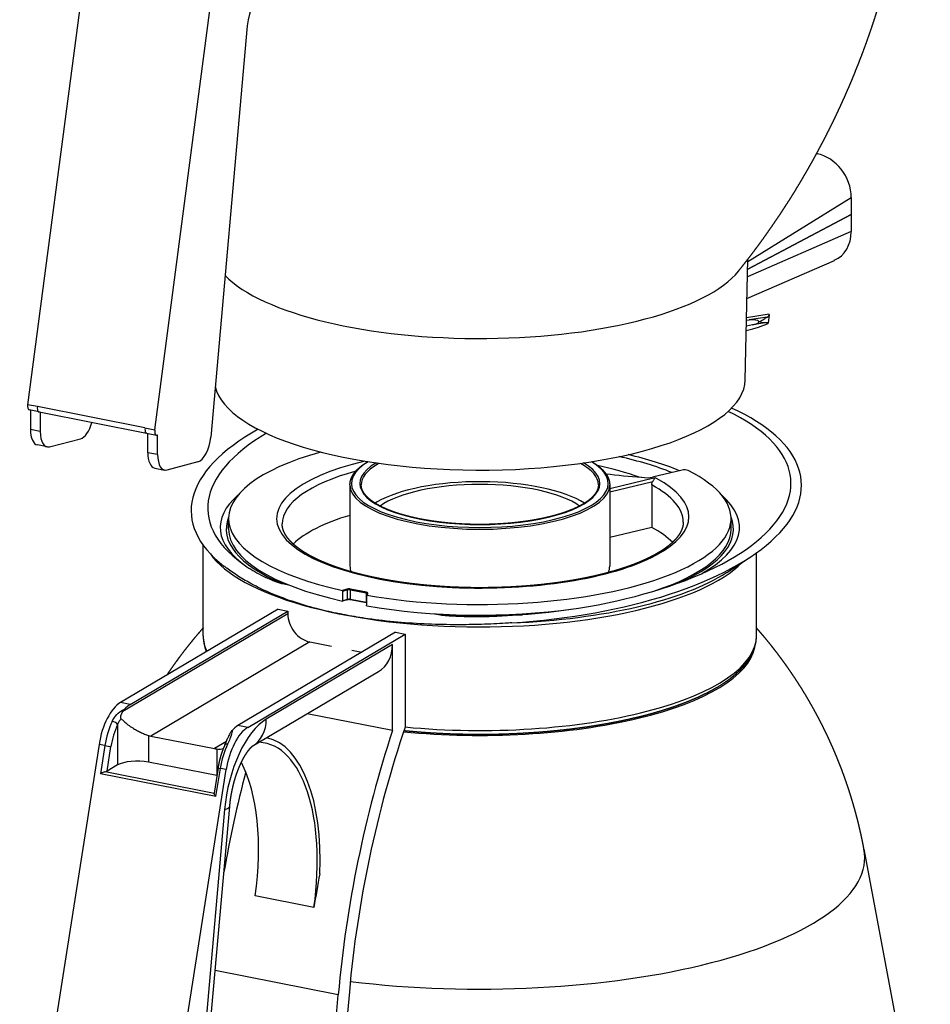
# Model space of a CAD drawing. Extents: x -359 to 1161, y -813 to 1403.
# Drawn here: x 522 to 684, y 658 to 832 of the extents above; entities that cross this region are included whole.
import ezdxf

# ---------------------------------------------------------------- set-up
doc = ezdxf.new("R2010")
doc.units = 0
doc.layers.add('AM_VIS', color=7, linetype='CONTINUOUS')

msp = doc.modelspace()

# ---------------------------------------------------------------- linework, layer by layer
at = {"layer": 'AM_VIS'}
for p, q in [((534.02, 842.9), (523.66, 764.1)), ((546.18, 759.66), (556.54, 838.46)), ((562.57, 831.18), (556.1, 758.37)), ((663.47, 808.54), (663.35, 808.47)), ((663.4, 808.56), (663.47, 808.54)), ((651.22, 789.48), (669.53, 800.78)), ((669.53, 800.78), (669.53, 797.76)), ((651.19, 788.1), (669.53, 797.76)), ((669.53, 797.76), (651.19, 788.1)), ((669.53, 797.76), (669.53, 797.76)), ((669.53, 797.76), (669.53, 794.74)), ((669.53, 794.74), (651.15, 786.72)), ((650.75, 768.46), (651.22, 789.86)), ((651.07, 782.92), (666.54, 789.66)), ((655, 780.12), (650.99, 779.48)), ((654.62, 779.62), (651.46, 779.12)), ((655, 780.03), (654.83, 778.55)), ((652.05, 778.23), (650.96, 778.03)), ((650.98, 779.09), (651.46, 779.12)), ((654.3, 778.59), (652.05, 778.23)), ((525.39, 763.76), (523.66, 764.1)), ((525.39, 763.76), (525.39, 763.76)), ((544.44, 760), (525.39, 763.76)), ((525.68, 762.82), (523.95, 763.16)), ((524.16, 763.12), (524.16, 759.7)), ((525.68, 762.82), (544.72, 759.06)), ((525.89, 762.78), (525.89, 759.36)), ((525.89, 759.36), (524.16, 759.7)), ((544.44, 760), (544.44, 760)), ((544.44, 760), (546.18, 759.66)), ((544.73, 759.06), (546.46, 758.72)), ((544.94, 755.59), (544.94, 759.02)), ((546.68, 755.25), (546.68, 758.77)), ((564.31, 759.64), (564.31, 759.84)), ((527.12, 756.62), (525.38, 756.96)), ((527.54, 756.63), (533, 758.06)), ((546.68, 755.25), (544.94, 755.59)), ((553.78, 753.95), (548.33, 752.53)), ((546.17, 752.85), (547.9, 752.51)), ((639.57, 752.52), (634.35, 751.27)), ((580.75, 749.91), (580.75, 735.48)), ((634.8, 751.13), (626.75, 749.2)), ((626.75, 748.66), (634.37, 750.48)), ((626.75, 749.91), (626.75, 735.48)), ((634.2, 749.88), (634.2, 742.36)), ((559.25, 742.06), (559.25, 743.94)), ((648.25, 742.06), (648.25, 743.94)), ((634.2, 742.36), (626.75, 740.58)), ((554.75, 723.16), (554.75, 739.23)), ((652.75, 723.16), (652.75, 737.86)), ((647.47, 734.38), (651.46, 736.98)), ((568.8, 732.41), (569.85, 732.2)), ((580.18, 731.42), (579.41, 731.2)), ((579.5, 731.08), (580.25, 731.3)), ((579.5, 729.39), (579.5, 731.08)), ((580.25, 731.3), (580.25, 729.6)), ((580.82, 731.31), (583.6, 730.76)), ((580.82, 729.62), (580.82, 731.31)), ((583.65, 730.89), (580.87, 731.44)), ((583.6, 730.76), (583.6, 729.07)), ((583.85, 730.63), (583.68, 730.3)), ((583.76, 730.34), (583.94, 730.68)), ((580.21, 729.53), (579.45, 729.32)), ((580.25, 729.6), (579.5, 729.39)), ((583.6, 729.07), (580.82, 729.62)), ((583.63, 729), (580.85, 729.55)), ((583.67, 730.26), (583.67, 728.57)), ((568.01, 727.9), (540.11, 711.37)), ((541.84, 711.03), (569.74, 727.56)), ((568.01, 727.9), (569.74, 727.56)), ((569.74, 727.56), (569.74, 727.09)), ((578.36, 727.16), (580.14, 726.81)), ((569.74, 727.09), (540.52, 709.78)), ((595.74, 727.09), (596.78, 726.88)), ((588.8, 723.8), (560.9, 707.27)), ((588.8, 723.8), (590.53, 723.46)), ((573.64, 722.09), (545.48, 705.41)), ((562.63, 706.93), (590.53, 723.46)), ((573.64, 722.09), (577.46, 721.34)), ((590.53, 723.46), (590.53, 707.01)), ((588.28, 721.65), (565.93, 708.41)), ((581.08, 720.62), (582.85, 720.27)), ((588.28, 706.38), (588.28, 721.65)), ((563.45, 703.6), (585.78, 716.83)), ((541.84, 711.03), (540.11, 711.37)), ((588.28, 706.38), (573.18, 709.36)), ((539.59, 707.45), (539.59, 700.3)), ((562.63, 706.93), (560.9, 707.27)), ((545.05, 705.52), (545.05, 700.8)), ((545.48, 705.41), (556.74, 703.19)), ((558.86, 704.44), (556.74, 703.19)), ((536.31, 703.93), (522.25, 614.29)), ((537.35, 703.72), (536.31, 703.93)), ((537.35, 703.72), (536.56, 698.73)), ((537.73, 699.2), (538.42, 703.58)), ((557.17, 703.13), (557.17, 698.52)), ((539.59, 700.3), (537.73, 699.2)), ((544.77, 609.84), (558.82, 699.48)), ((557.16, 698.41), (545.05, 700.8)), ((557.38, 699.8), (556.67, 695.3)), ((557, 694.69), (557.79, 699.69)), ((558.82, 699.48), (557.79, 699.69)), ((557, 694.69), (536.56, 698.73)), ((556.67, 695.27), (537.37, 699.08)), ((558.55, 692.39), (552.26, 621.63)), ((553.17, 622.21), (559.46, 692.97)), ((671.79, 685.4), (683.54, 622.31)), ((574.37, 675.06), (563.98, 677.11)), ((578.67, 659.62), (556.87, 663.92)), ((574.53, 613.13), (578.67, 659.62)), ((580.64, 660.13), (576.42, 612.67))]:
    msp.add_line(p, q, dxfattribs=at)
for centre, major_axis, ratio, start_param, end_param in [((565.52, 831.95), (1.16, 5.89), 0.469846, 0.397863, 1.794127), ((663.46, 801.96), (-3.56, 6.03), 0.81592, 4.086623, 5.65468), ((663.46, 795.96), (3.59, -6.03), 0.811678, 6.181257, 7.221334), ((603.75, 792.07), (47.52, 0), 0.34202, 3.461751, 6.014942), ((641.63, 781.56), (-13.37, 1.53), 0.15019, 2.919827, 3.184731), ((640.91, 775.23), (13.92, 3.32), 0.040279, 5.507645, 6.549526), ((651.4, 778.63), (-1.81, -0.16), 0.266206, 1.911139, 4.657941), ((603.75, 768.58), (47, 0), 0.34202, 3.220155, 6.27555), ((524.14, 764.14), (0.194, 0.982), 0.469846, 1.70686, 3.141593), ((525.87, 763.8), (0.194, 0.981), 0.469846, 1.70686, 2.230534), ((525.87, 763.8), (0.194, 0.981), 0.469846, 2.230534, 3.141593), ((525.87, 763.8), (0.194, 0.982), 0.469846, 2.230384, 3.167531), ((607.21, 747.98), (51.64, 2.66), 0.411587, 4.682939, 6.930494), ((606.67, 747.58), (-54.04, -2.71), 0.411007, 1.600807, 3.811649), ((533.34, 761.96), (0.77, 3.92), 0.469846, 3.364923, 4.550896), ((526.16, 760.88), (0.77, 3.92), 0.469846, 1.968659, 3.141593), ((527.89, 760.54), (0.77, 3.92), 0.469846, 1.968659, 3.364923), ((544.93, 760.04), (0.194, 0.981), 0.469846, 1.70686, 2.230534), ((544.93, 760.04), (0.194, 0.982), 0.469846, 1.707011, 2.230384), ((544.93, 760.04), (0.194, 0.982), 0.469846, 2.230384, 3.141593), ((546.66, 759.7), (0.194, 0.982), 0.469846, 1.70686, 3.572975), ((606.67, 747.58), (-54.04, -2.71), 0.411007, 5.586967, 6.730428), ((607.21, 747.98), (51.64, 2.66), 0.411587, 2.474853, 3.644444), ((554.13, 757.86), (0.77, 3.92), 0.469846, 3.364923, 4.935719), ((546.94, 756.78), (0.77, 3.92), 0.469846, 1.968659, 3.141593), ((548.68, 756.44), (0.77, 3.92), 0.469846, 1.968659, 3.364923), ((603.75, 743.94), (44.5, 0), 0.34202, 2.256601, 4.133793), ((603.75, 742.35), (45.99, 0), 0.34202, 0.69402, 0.962256), ((603.75, 743.94), (36, 0), 0.34202, 2.171846, 4.575483), ((603.75, 750.14), (22.75, 0), 0.34202, 2.623071, 6.801707), ((603.75, 750.14), (21.25, 0), 0.34202, 2.618432, 6.808839), ((603.75, 749.91), (21, 0), 0.34202, 2.618432, 3.141593), ((603.75, 750.14), (21.25, 0), 0.34202, 2.615939, 2.618432), ((603.75, 749.91), (21, 0), 0.34202, 2.583862, 2.618432), ((603.75, 749.91), (21, 0), 0.34202, 0, 0.557731), ((603.75, 742.06), (39, 0), 0.34202, 0.762807, 1.006641), ((603.75, 742.06), (44.92, 0), 0.34202, 0.711648, 0.989474), ((603.75, 743), (35, 0), 0.34202, 2.249349, 3.141593), ((603.75, 743.94), (44.5, 0), 0.34202, 4.246645, 6.877345), ((642.58, 766.94), (47.03, 0), 0.34202, 4.353458, 4.494447), ((640, 752.31), (0.75, 0), 0.34202, 0.59416, 2.1821), ((603.75, 749.91), (23, 0), 0.34202, 3.141593, 6.283185), ((603.75, 743.28), (21, 0), 0.34202, 0.488425, 2.618432), ((603.75, 743.28), (19.56, 0), 0.34202, 0.443386, 2.698207), ((603.87, 744.25), (36.91, 0), 0.34202, 4.575483, 6.849349), ((633.3, 751.81), (1.9, 0), 0.34202, 4.229101, 5.303452), ((603.87, 743.31), (35.91, 0), 0.34202, 0, 0.564906), ((603.87, 744.25), (36.91, 0), 0.34202, 0.566164, 0.57701), ((603.75, 742.35), (45.99, 0), 0.34202, 2.766395, 3.599205), ((603.75, 742.35), (45.99, 0), 0.34202, 5.734468, 6.658383), ((603.75, 743.28), (21, 0), 0.34202, 2.618432, 2.653168), ((603.75, 742.06), (44.92, 0), 0.34202, 3.004069, 3.820935), ((603.75, 735.48), (35, 0), 0.34202, 2.287818, 2.805854), ((603.75, 742.06), (44.92, 0), 0.34202, 5.621485, 6.420709), ((603.75, 742.06), (44.5, 0), 0.34202, 3.141593, 4.133793), ((603.87, 735.79), (35.91, 0), 0.34202, 0.326621, 0.564906), ((603.75, 742.06), (44.5, 0), 0.34202, 5.477955, 6.283185), ((603.75, 741.5), (49, 0), 0.34202, 3.371616, 5.959045), ((603.75, 735.48), (23, 0), 0.34202, 3.141593, 3.264476), ((603.75, 742.24), (49.38, 0), 0.34202, 4.827306, 5.799468), ((603.75, 735.48), (23, 0), 0.34202, 6.142009, 6.283185), ((580.57, 731.26), (0.6, 0), 0.34202, 1.047636, 2.269366), ((580.18, 731.32), (-0.0276, 0.0961), 0.604338, 4.268692, 5.839489), ((580.57, 731.16), (0.5, 0), 0.34202, 1.047636, 2.269366), ((580.87, 731.34), (0.0194, 0.0981), 0.469489, 0.397773, 1.968569), ((583.65, 730.79), (0.0194, 0.0981), 0.469489, 0.397773, 1.968569), ((583.35, 730.62), (0.5, 0), 0.34202, 0.033614, 1.047636), ((583.35, 730.71), (0.6, 0), 0.34202, 6.109091, 7.330821), ((583.94, 730.58), (-0.0889, 0.0457), 0.925488, 5.156578, 6.283185), ((598.83, 730.8), (0.047, 0.999), 0.128248, 0, 0.352098), ((580.18, 729.63), (-0.0276, 0.0961), 0.604338, 3.141593, 4.268692), ((580.57, 729.47), (0.5, 0), 0.34202, 1.047636, 2.269366), ((580.87, 729.65), (0.0194, 0.0981), 0.469489, 1.968569, 3.141593), ((583.35, 728.93), (0.5, 0), 0.34202, 0.863245, 1.047636), ((583.65, 729.1), (0.0194, 0.0981), 0.469489, 1.968569, 3.141593), ((603.75, 742.06), (44.5, 0), 0.34202, 4.246645, 5.094968), ((573.64, 726.32), (-2.29, 3.87), 0.813798, 0.941563, 2.51236), ((603.75, 742.06), (44.92, 0), 0.34202, 4.556646, 4.879508), ((603.75, 723.16), (49, 0), 0.34202, 3.141593, 3.305205), ((603.75, 723.16), (49, 0), 0.34202, 4.439222, 6.283185), ((603.75, 722.22), (48.79, 0), 0.34202, 3.208769, 3.253882), ((582.22, 722.85), (-3.57, 6.02), 0.813798, 3.141593, 4.083156), ((603.75, 722.22), (48.79, 0), 0.34202, 4.432059, 6.216009), ((540.11, 703.86), (1.55, 7.85), 0.469846, 0.397863, 1.6545), ((541.84, 703.51), (1.55, 7.85), 0.469846, 0.397863, 0.659576), ((541.15, 703.65), (1.55, 7.85), 0.469846, 1.07588, 1.6545), ((538.89, 707.58), (-0.723, 0.343), 0.419268, 3.685555, 5.256351), ((565.93, 694.32), (2.91, 14.72), 0.469846, 0.397863, 1.794127), ((559.87, 709.61), (-3.57, 6.02), 0.813798, 3.144616, 4.083156), ((541.84, 703.51), (1.39, 7.06), 0.469846, 1.07588, 1.6545), ((562.63, 699.41), (1.55, 7.85), 0.469846, 0.397863, 1.6545), ((560.9, 699.75), (1.55, 7.85), 0.469846, 0.397863, 0.659576), ((628.14, 672.53), (19.46, 98.56), 0.469846, 1.314307, 1.794127), ((628.14, 672.53), (18.69, 94.64), 0.469846, 1.29204, 1.794127), ((603.75, 683.88), (67.58, 0), 0.34202, 1.340985, 1.358603), ((545.48, 709.64), (-2.29, 3.87), 0.813798, 2.401019, 2.51236), ((559.71, 674.28), (6.1, 30.9), 0.469846, 5.023175, 6.267279), ((537.73, 703.71), (-0.79, 0.124), 0.073803, 1.080224, 2.65102), ((556.74, 707.42), (-2.29, 3.87), 0.813798, 2.51236, 2.623701), ((561.59, 699.62), (1.55, 7.85), 0.469846, 1.07588, 1.6545), ((559.33, 703.55), (-0.723, 0.343), 0.419268, 5.256351, 6.283185), ((559.71, 674.28), (5.91, 29.92), 0.469846, 4.830666, 6.349784), ((543.05, 699.61), (4, 0), 0.34202, 1.047198, 2.617994), ((537.04, 699.34), (-0.81, -0.014), 0.350281, 1.985676, 2.589914), ((558.17, 699.68), (-0.79, 0.124), 0.073803, 0, 1.080224), ((549.32, 676.33), (5.91, 29.92), 0.469846, 4.830666, 5.754221), ((605.62, 676.97), (19.46, 98.56), 0.469846, 1.438036, 1.619221), ((557.48, 695.3), (-0.81, -0.014), 0.350281, 6.22208, 6.335746), ((552.48, 693.59), (-6.97, 0.62), 0.19551, 2.641973, 3.141593), ((603.75, 683.92), (68.18, 0), 0.34202, 4.369196, 6.346804), ((622.07, 673.73), (19.46, 98.56), 0.469846, 1.589738, 1.649877)]:
    msp.add_ellipse(centre, major_axis=major_axis, ratio=ratio, start_param=start_param, end_param=end_param, dxfattribs=at)
for points, degree, knots in [([(649.57, 787.77), (650.08, 788.4), (650.58, 789.04), (651.09, 789.69), (651.6, 790.35), (652.11, 791.02), (652.62, 791.7), (653.13, 792.38), (653.64, 793.08), (654.15, 793.79), (654.65, 794.5), (655.16, 795.23), (655.67, 795.96), (656.18, 796.71), (656.69, 797.46), (657.2, 798.22), (657.7, 799), (658.21, 799.78), (658.64, 800.45), (659.07, 801.13), (659.5, 801.82), (659.92, 802.52), (660.35, 803.22), (660.77, 803.93), (661.19, 804.65), (661.61, 805.37), (662.03, 806.1), (662.45, 806.84), (662.87, 807.59), (663.28, 808.34), (663.69, 809.11), (664.1, 809.87), (664.51, 810.65), (664.92, 811.43), (665.32, 812.23), (665.72, 813.02), (666.12, 813.83), (666.52, 814.64), (666.91, 815.46), (667.3, 816.29), (667.69, 817.13), (668.07, 817.97), (668.45, 818.82), (668.83, 819.68), (669.2, 820.54), (669.57, 821.41), (669.93, 822.29), (670.29, 823.18), (670.65, 824.07), (671, 824.97), (671.35, 825.88), (671.7, 826.79), (672.04, 827.71), (672.37, 828.64), (672.7, 829.58), (673.03, 830.52), (673.35, 831.47), (673.66, 832.42), (673.97, 833.38), (674.28, 834.35), (674.58, 835.32), (674.87, 836.3), (675.16, 837.28), (675.44, 838.28), (675.71, 839.27), (675.98, 840.28), (676.24, 841.28), (676.5, 842.3), (676.75, 843.32), (676.99, 844.34), (677.23, 845.37), (677.46, 846.41), (677.68, 847.45), (677.9, 848.49), (678.11, 849.54), (678.31, 850.59), (678.5, 851.65), (678.69, 852.71), (678.82, 853.48)], 1, [6.5385408, 6.5385408, 6.5416219, 6.5447029, 6.547784, 6.5508651, 6.5539461, 6.5570272, 6.5601082, 6.5631893, 6.5662704, 6.5693514, 6.5724325, 6.5755135, 6.5785946, 6.5816757, 6.5847567, 6.5878378, 6.5909188, 6.5935377, 6.5961566, 6.5987755, 6.6013944, 6.6040133, 6.6066322, 6.6092511, 6.61187, 6.6144889, 6.6171079, 6.6197268, 6.6223457, 6.6249646, 6.6275835, 6.6302024, 6.6328213, 6.6354402, 6.6380591, 6.640678, 6.6432969, 6.6459158, 6.6485347, 6.6511536, 6.6537725, 6.6563914, 6.6590103, 6.6616292, 6.6642481, 6.666867, 6.6694859, 6.6721048, 6.6747237, 6.6773426, 6.6799615, 6.6825804, 6.6851993, 6.6878182, 6.6904371, 6.693056, 6.6956749, 6.6982938, 6.7009127, 6.7035316, 6.7061505, 6.7087694, 6.7113883, 6.7140072, 6.7166261, 6.719245, 6.7218639, 6.7244828, 6.7271017, 6.7297206, 6.7323395, 6.7349584, 6.7375773, 6.7401962, 6.7428151, 6.745434, 6.7480529, 6.7499399, 6.7499399]), ([(653.23, 778.77), (653.37, 778.84), (653.52, 778.93), (653.8, 779.09), (653.93, 779.17), (654.17, 779.33), (654.28, 779.41), (654.47, 779.54), (654.55, 779.59), (654.62, 779.62)], 3, [0, 0, 0, 0, 0.876306, 0.876306, 1.752612, 1.752612, 2.628918, 2.628918, 3.505224, 3.505224, 3.505224, 3.505224]), ([(654.3, 778.59), (654.3, 778.59), (654.29, 778.59), (654.21, 778.58), (654.12, 778.59), (653.92, 778.61), (653.8, 778.63), (653.52, 778.7), (653.37, 778.73), (653.23, 778.77)], 3, [7.520468, 7.520468, 7.520468, 7.520468, 7.568013, 7.568013, 8.366294, 8.366294, 9.313253, 9.313253, 10.260212, 10.260212, 10.260212, 10.260212]), ([(580.75, 749.91), (580.75, 750.03), (580.76, 750.16), (580.77, 750.28), (580.79, 750.41), (580.82, 750.53), (580.85, 750.66), (580.88, 750.78), (580.92, 750.91), (580.97, 751.03), (581.02, 751.15), (581.07, 751.27), (581.13, 751.4), (581.2, 751.52), (581.27, 751.64), (581.35, 751.76), (581.43, 751.87), (581.51, 751.99), (581.6, 752.11), (581.7, 752.22), (581.8, 752.34), (581.91, 752.47), (582.03, 752.59), (582.16, 752.71), (582.29, 752.83), (582.43, 752.96), (582.57, 753.08), (582.72, 753.19), (582.87, 753.31), (583.03, 753.43), (583.19, 753.54), (583.36, 753.66), (583.53, 753.77), (583.71, 753.89), (583.9, 754), (583.91, 754.01)], 1, [2.6179939, 2.6179939, 2.6327872, 2.6475805, 2.6623739, 2.6771672, 2.6919606, 2.7067539, 2.7215472, 2.7363406, 2.7511339, 2.7659272, 2.7807206, 2.7955139, 2.8103072, 2.8251006, 2.8398939, 2.8546872, 2.8694806, 2.8842739, 2.8990672, 2.9138606, 2.9299875, 2.9461144, 2.9622414, 2.9783683, 2.9944952, 3.0106222, 3.0267491, 3.042876, 3.0590029, 3.0751299, 3.0912568, 3.1073837, 3.1235107, 3.1396376, 3.1412109, 3.1412109]), ([(623.58, 754.01), (623.74, 753.91), (623.92, 753.8), (624.1, 753.69), (624.27, 753.57), (624.43, 753.46), (624.59, 753.34), (624.75, 753.22), (624.9, 753.1), (625.04, 752.98), (625.18, 752.86), (625.31, 752.73), (625.44, 752.61), (625.56, 752.49), (625.68, 752.36), (625.79, 752.23), (625.89, 752.11), (625.98, 751.99), (626.07, 751.87), (626.15, 751.75), (626.23, 751.63), (626.3, 751.51), (626.36, 751.39), (626.42, 751.27), (626.48, 751.15), (626.53, 751.03), (626.58, 750.91), (626.62, 750.78), (626.65, 750.66), (626.68, 750.53), (626.7, 750.41), (626.72, 750.28), (626.74, 750.16), (626.75, 750.03), (626.75, 749.91)], 1, [5.2363695, 5.2363695, 5.2500238, 5.2662559, 5.282488, 5.29872, 5.3149521, 5.3311842, 5.3474163, 5.3636483, 5.3798804, 5.3961125, 5.4123445, 5.4285766, 5.4448087, 5.4610408, 5.4772728, 5.4935049, 5.5082872, 5.5230695, 5.5378518, 5.5526342, 5.5674165, 5.5821988, 5.5969811, 5.6117634, 5.6265457, 5.641328, 5.6561103, 5.6708927, 5.685675, 5.7004573, 5.7152396, 5.7300219, 5.7448042, 5.7595865, 5.7595865]), ([(624.75, 749.91), (624.75, 749.79), (624.74, 749.68), (624.72, 749.56), (624.7, 749.44), (624.67, 749.33), (624.64, 749.21), (624.6, 749.1), (624.56, 748.98), (624.51, 748.87), (624.45, 748.75), (624.38, 748.63), (624.31, 748.52), (624.24, 748.4), (624.16, 748.28), (624.07, 748.16), (623.97, 748.05), (623.87, 747.93), (623.76, 747.82), (623.65, 747.7), (623.53, 747.58), (623.41, 747.48), (623.3, 747.38), (623.17, 747.28), (623.04, 747.17), (622.91, 747.07), (622.77, 746.97), (622.63, 746.87), (622.48, 746.77), (622.33, 746.67), (622.17, 746.58), (622.01, 746.48), (621.85, 746.38), (621.68, 746.29), (621.5, 746.19), (621.32, 746.1), (621.14, 746.01), (620.95, 745.91), (620.75, 745.82), (620.56, 745.73), (620.36, 745.64), (620.15, 745.55), (619.94, 745.47), (619.72, 745.38), (619.5, 745.3), (619.28, 745.21), (619.05, 745.13), (618.82, 745.05), (618.59, 744.97), (618.35, 744.89), (618.11, 744.81), (617.86, 744.73), (617.61, 744.66), (617.36, 744.58), (617.1, 744.51), (616.84, 744.44), (616.58, 744.37), (616.31, 744.3), (616.04, 744.23), (615.77, 744.17), (615.5, 744.11), (615.22, 744.04), (614.93, 743.98), (614.65, 743.92), (614.36, 743.86), (614.06, 743.81), (613.77, 743.75), (613.47, 743.7), (613.17, 743.64), (612.87, 743.59), (612.57, 743.55), (612.26, 743.5), (611.95, 743.45), (611.64, 743.41), (611.33, 743.37), (611.01, 743.33), (610.7, 743.29), (610.38, 743.25), (610.06, 743.22), (609.74, 743.18), (609.41, 743.15), (609.09, 743.12), (608.76, 743.09), (608.43, 743.07), (608.1, 743.04), (607.77, 743.02), (607.44, 743), (607.11, 742.98), (606.78, 742.96), (606.44, 742.95), (606.11, 742.93), (605.77, 742.92), (605.44, 742.91), (605.1, 742.9), (604.76, 742.9), (604.43, 742.89), (604.09, 742.89), (603.75, 742.89), (603.41, 742.89), (603.08, 742.89), (602.74, 742.9), (602.4, 742.9), (602.07, 742.91), (601.73, 742.92), (601.39, 742.93), (601.06, 742.95), (600.73, 742.96), (600.39, 742.98), (600.06, 743), (599.73, 743.02), (599.4, 743.04), (599.07, 743.07), (598.74, 743.09), (598.41, 743.12), (598.09, 743.15), (597.76, 743.18), (597.44, 743.22), (597.12, 743.25), (596.8, 743.29), (596.48, 743.33), (596.17, 743.37), (595.85, 743.41), (595.54, 743.45), (595.23, 743.5), (594.92, 743.55), (594.62, 743.6), (594.32, 743.65), (594.02, 743.7), (593.72, 743.75), (593.42, 743.81), (593.13, 743.86), (592.84, 743.92), (592.56, 743.98), (592.27, 744.04), (591.99, 744.11), (591.71, 744.17), (591.44, 744.24), (591.17, 744.31), (590.9, 744.38), (590.63, 744.45), (590.37, 744.52), (590.11, 744.59), (589.86, 744.67), (589.61, 744.74), (589.36, 744.82), (589.12, 744.9), (588.88, 744.98), (588.64, 745.06), (588.41, 745.14), (588.18, 745.22), (587.96, 745.31), (587.74, 745.39), (587.53, 745.48), (587.31, 745.57), (587.11, 745.66), (586.9, 745.75), (586.71, 745.84), (586.51, 745.93), (586.32, 746.02), (586.14, 746.12), (585.96, 746.21), (585.78, 746.31), (585.61, 746.4), (585.45, 746.5), (585.29, 746.6), (585.13, 746.7), (584.98, 746.8), (584.83, 746.9), (584.69, 747), (584.55, 747.1), (584.42, 747.2), (584.29, 747.3), (584.17, 747.4), (584.06, 747.51), (583.94, 747.61), (583.84, 747.71), (583.73, 747.82), (583.64, 747.92), (583.55, 748.02), (583.46, 748.13), (583.38, 748.23), (583.3, 748.33), (583.24, 748.43), (583.17, 748.53), (583.11, 748.63), (583.06, 748.73), (583.01, 748.83), (582.96, 748.93), (582.92, 749.02), (582.89, 749.12), (582.85, 749.22), (582.82, 749.32), (582.8, 749.42), (582.78, 749.51), (582.77, 749.61), (582.76, 749.71), (582.75, 749.81), (582.75, 749.91)], 1, [5.759587, 5.759587, 5.777176, 5.794765, 5.812354, 5.829943, 5.847533, 5.865122, 5.882711, 5.9003, 5.917889, 5.935479, 5.953068, 5.970657, 5.988246, 6.005835, 6.023425, 6.041014, 6.058603, 6.076192, 6.093781, 6.111371, 6.127088, 6.142806, 6.158523, 6.174241, 6.189958, 6.205676, 6.221393, 6.237111, 6.252828, 6.268546, 6.284263, 6.299981, 6.315698, 6.331416, 6.347133, 6.362851, 6.378569, 6.394286, 6.410004, 6.425721, 6.441509, 6.457297, 6.473086, 6.488874, 6.504662, 6.52045, 6.536238, 6.552026, 6.567815, 6.583603, 6.599391, 6.615179, 6.630967, 6.646755, 6.662544, 6.678332, 6.69412, 6.709908, 6.725696, 6.741484, 6.757378, 6.773272, 6.789166, 6.805059, 6.820953, 6.836847, 6.852741, 6.868634, 6.884528, 6.900422, 6.916316, 6.932209, 6.948103, 6.963997, 6.979891, 6.995785, 7.011678, 7.027572, 7.043466, 7.05936, 7.075294, 7.091228, 7.107163, 7.123097, 7.139032, 7.154966, 7.170901, 7.186835, 7.20277, 7.218704, 7.234638, 7.250573, 7.266507, 7.282442, 7.298376, 7.314311, 7.330245, 7.34618, 7.362114, 7.378048, 7.393991, 7.409934, 7.425877, 7.44182, 7.457763, 7.473706, 7.489648, 7.505591, 7.521534, 7.537477, 7.55342, 7.569363, 7.585306, 7.601248, 7.617191, 7.633134, 7.649077, 7.66502, 7.680963, 7.696906, 7.712832, 7.728759, 7.744685, 7.760612, 7.776538, 7.792465, 7.808392, 7.824318, 7.840245, 7.856171, 7.872098, 7.888024, 7.903951, 7.919878, 7.935804, 7.951731, 7.967657, 7.983584, 7.999511, 8.015437, 8.031308, 8.047178, 8.063049, 8.07892, 8.09479, 8.110661, 8.126532, 8.142402, 8.158273, 8.174144, 8.190014, 8.205885, 8.221756, 8.237626, 8.253497, 8.269368, 8.285238, 8.301109, 8.31698, 8.33285, 8.348589, 8.364328, 8.380067, 8.395807, 8.411546, 8.427285, 8.443024, 8.458763, 8.474502, 8.490241, 8.50598, 8.521719, 8.537458, 8.553197, 8.568936, 8.584675, 8.600415, 8.616154, 8.631893, 8.647632, 8.662546, 8.677461, 8.692375, 8.70729, 8.722205, 8.737119, 8.752034, 8.766948, 8.781863, 8.796777, 8.811692, 8.826606, 8.841521, 8.856436, 8.87135, 8.886265, 8.901179, 8.901179]), ([(634.2, 749.88), (634.2, 749.94), (634.21, 750), (634.23, 750.13), (634.24, 750.2), (634.28, 750.31), (634.31, 750.38), (634.35, 750.45), (634.36, 750.47), (634.37, 750.48)], 3, [2.9634363, 2.9634363, 2.9634363, 2.9634363, 3.148494, 3.148494, 3.3335517, 3.3335517, 3.5187111, 3.5187111, 3.5689134, 3.5689134, 3.5689134, 3.5689134]), ([(634.8, 751.13), (634.8, 751.13), (634.8, 751.13), (634.76, 751.1), (634.72, 751.05), (634.64, 750.95), (634.59, 750.88), (634.51, 750.74), (634.47, 750.67), (634.41, 750.56), (634.39, 750.52), (634.37, 750.48)], 3, [-3.699084, -3.699084, -3.699084, -3.699084, -3.697417, -3.697417, -3.385361, -3.385361, -3.085545, -3.085545, -2.796247, -2.796247, -2.634026, -2.634026, -2.634026, -2.634026]), ([(639.78, 743.31), (639.78, 743.14), (639.76, 742.97), (639.74, 742.81), (639.71, 742.64), (639.68, 742.47), (639.63, 742.3), (639.57, 742.13), (639.51, 741.96), (639.43, 741.79), (639.35, 741.61), (639.26, 741.43), (639.15, 741.26), (639.04, 741.08), (638.92, 740.9), (638.78, 740.72), (638.64, 740.53), (638.48, 740.35), (638.32, 740.17), (638.14, 739.98), (637.95, 739.8), (637.78, 739.63), (637.59, 739.47), (637.4, 739.3), (637.2, 739.14), (636.99, 738.97), (636.77, 738.81), (636.55, 738.64), (636.31, 738.48), (636.07, 738.32), (635.82, 738.16), (635.56, 738), (635.29, 737.84), (635.02, 737.68), (634.74, 737.52), (634.45, 737.36), (634.15, 737.21), (633.85, 737.05), (633.53, 736.9), (633.21, 736.75), (632.89, 736.6), (632.55, 736.45), (632.21, 736.3), (631.85, 736.15), (631.49, 736.01), (631.13, 735.86), (630.75, 735.72), (630.37, 735.58), (629.99, 735.44), (629.6, 735.31), (629.2, 735.18), (628.79, 735.04), (628.38, 734.91), (627.96, 734.79), (627.54, 734.66), (627.11, 734.54), (626.67, 734.42), (626.23, 734.3), (625.78, 734.18), (625.33, 734.07), (624.87, 733.95), (624.4, 733.84), (623.93, 733.73), (623.44, 733.63), (622.96, 733.52), (622.47, 733.42), (621.97, 733.32), (621.47, 733.23), (620.97, 733.13), (620.46, 733.04), (619.95, 732.96), (619.43, 732.87), (618.91, 732.79), (618.38, 732.71), (617.85, 732.63), (617.32, 732.56), (616.78, 732.49), (616.24, 732.42), (615.7, 732.36), (615.16, 732.29), (614.61, 732.23), (614.05, 732.18), (613.5, 732.12), (612.94, 732.07), (612.38, 732.03), (611.81, 731.98), (611.25, 731.94), (610.68, 731.9), (610.11, 731.87), (609.54, 731.83), (608.96, 731.8), (608.39, 731.78), (607.81, 731.76), (607.24, 731.74), (606.66, 731.72), (606.08, 731.71), (605.5, 731.7), (604.92, 731.69), (604.34, 731.68), (603.77, 731.68), (603.19, 731.69), (602.79, 731.69), (602.4, 731.69), (602.01, 731.7), (601.62, 731.71), (601.22, 731.72), (600.83, 731.73), (600.44, 731.74), (600.05, 731.75), (599.66, 731.77), (599.27, 731.78), (598.88, 731.8)], 1, [5.759587, 5.759587, 5.776664, 5.793741, 5.810818, 5.827895, 5.844972, 5.862049, 5.879126, 5.896203, 5.91328, 5.930357, 5.947434, 5.964511, 5.981588, 5.998665, 6.015742, 6.032819, 6.049896, 6.066973, 6.08405, 6.101127, 6.116448, 6.131768, 6.147089, 6.16241, 6.177731, 6.193051, 6.208372, 6.223693, 6.239014, 6.254334, 6.269655, 6.284976, 6.300296, 6.315617, 6.330938, 6.346259, 6.361579, 6.3769, 6.392221, 6.407542, 6.423033, 6.438525, 6.454017, 6.469509, 6.485001, 6.500493, 6.515985, 6.531477, 6.546969, 6.562461, 6.577953, 6.593445, 6.608937, 6.624429, 6.639921, 6.655413, 6.670905, 6.686397, 6.701889, 6.717381, 6.733124, 6.748867, 6.764611, 6.780354, 6.796098, 6.811841, 6.827585, 6.843328, 6.859071, 6.874815, 6.890558, 6.906302, 6.922045, 6.937789, 6.953532, 6.969276, 6.985019, 7.000762, 7.016506, 7.032249, 7.048094, 7.063938, 7.079783, 7.095627, 7.111472, 7.127316, 7.14316, 7.159005, 7.174849, 7.190694, 7.206538, 7.222383, 7.238227, 7.254072, 7.269916, 7.28576, 7.301605, 7.317449, 7.333294, 7.349138, 7.359879, 7.37062, 7.381361, 7.392102, 7.402843, 7.413584, 7.424325, 7.435066, 7.445807, 7.456548, 7.467289, 7.467289]), ([(578.36, 727.16), (577.17, 727.41), (575.98, 727.69), (573.33, 728.38), (571.89, 728.81), (569.15, 729.74), (567.85, 730.23), (565.45, 731.26), (564.35, 731.8), (562.97, 732.54), (562.58, 732.76), (561.79, 733.22), (561.4, 733.45), (560.65, 733.94), (560.28, 734.18), (559.58, 734.67), (559.25, 734.9), (558.78, 735.26), (558.61, 735.39), (558.43, 735.53)], 3, [70.480529, 70.480529, 70.480529, 70.480529, 74.58591, 74.58591, 79.710434, 79.710434, 84.834957, 84.834957, 89.959481, 89.959481, 91.954147, 91.954147, 93.948814, 93.948814, 95.94348, 95.94348, 97.938146, 97.938146, 99.002088, 99.002088, 99.002088, 99.002088]), ([(562.49, 735.4), (562.72, 735.25), (562.95, 735.1), (563.65, 734.67), (564.13, 734.39), (565.12, 733.87), (565.62, 733.62), (566.51, 733.22), (566.95, 733.03), (567.62, 732.77), (567.85, 732.69), (568.2, 732.57), (568.32, 732.53), (568.49, 732.48), (568.55, 732.47), (568.68, 732.43), (568.74, 732.42), (568.8, 732.41)], 3, [25.632195, 25.632195, 25.632195, 25.632195, 26.876192, 26.876192, 29.244361, 29.244361, 31.61253, 31.61253, 33.40624, 33.40624, 34.303095, 34.303095, 34.751522, 34.751522, 34.975736, 34.975736, 35.19995, 35.19995, 35.19995, 35.19995]), ([(579.41, 731.2), (579.42, 731.19), (579.44, 731.19), (579.46, 731.17), (579.47, 731.16), (579.48, 731.14), (579.49, 731.13), (579.5, 731.11), (579.5, 731.09), (579.5, 731.08)], 3, [0.1540387, 0.1540387, 0.1540387, 0.1540387, 0.1934958, 0.1934958, 0.2329529, 0.2329529, 0.2705394, 0.2705394, 0.3081259, 0.3081259, 0.3081259, 0.3081259]), ([(579.5, 729.39), (579.5, 729.38), (579.5, 729.37), (579.49, 729.35), (579.48, 729.34), (579.47, 729.32), (579.46, 729.32), (579.44, 729.31), (579.42, 729.31), (579.41, 729.32)], 3, [0.6162549, 0.6162549, 0.6162549, 0.6162549, 0.6538413, 0.6538413, 0.6914278, 0.6914278, 0.7308849, 0.7308849, 0.7703421, 0.7703421, 0.7703421, 0.7703421]), ([(583.67, 729), (583.66, 729), (583.63, 729)], 1, [1.47419903, 1.47419903, 1.50139236, 1.57123476, 1.57123476]), ([(583.67, 730.26), (583.67, 730.27), (583.67, 730.29), (583.68, 730.31), (583.69, 730.32), (583.71, 730.33), (583.72, 730.34), (583.74, 730.34), (583.75, 730.34), (583.76, 730.34)], 3, [0.3080339, 0.3080339, 0.3080339, 0.3080339, 0.3456215, 0.3456215, 0.383209, 0.383209, 0.4226412, 0.4226412, 0.4620734, 0.4620734, 0.4620734, 0.4620734]), ([(580.14, 726.81), (579.84, 726.87), (579.54, 726.93), (579.25, 726.99), (578.95, 727.05), (578.66, 727.1), (578.36, 727.16)], 3, [-1.016555, -1.016555, -1.016555, -1.016555, 0, 0, 0, 1.016555, 1.016555, 1.016555, 1.016555]), ([(583.76, 728.46), (583.75, 728.46), (583.74, 728.47), (583.72, 728.48), (583.71, 728.49), (583.69, 728.51), (583.68, 728.52), (583.67, 728.55), (583.67, 728.56), (583.67, 728.57)], 3, [0.4620253, 0.4620253, 0.4620253, 0.4620253, 0.5014575, 0.5014575, 0.5408897, 0.5408897, 0.5784772, 0.5784772, 0.6160648, 0.6160648, 0.6160648, 0.6160648]), ([(609.41, 725.46), (609.02, 725.43), (608.64, 725.41), (607.62, 725.35), (606.92, 725.32), (605.5, 725.25), (604.77, 725.22), (603.31, 725.18), (602.58, 725.16), (601.15, 725.14), (600.46, 725.13), (598.1, 725.13), (596.33, 725.17), (592.75, 725.32), (590.94, 725.43), (587.4, 725.75), (585.65, 725.95), (582.65, 726.37), (581.36, 726.58), (580.14, 726.81)], 3, [39.920686, 39.920686, 39.920686, 39.920686, 40.984627, 40.984627, 42.979294, 42.979294, 44.97396, 44.97396, 46.968626, 46.968626, 48.963292, 48.963292, 54.087816, 54.087816, 59.21234, 59.21234, 64.336863, 64.336863, 68.442244, 68.442244, 68.442244, 68.442244]), ([(596.78, 726.88), (596.85, 726.87), (596.91, 726.86), (597.05, 726.84), (597.12, 726.83), (597.33, 726.8), (597.48, 726.79), (597.93, 726.75), (598.24, 726.73), (599.18, 726.67), (599.83, 726.64), (601.19, 726.6), (602.01, 726.58), (603.7, 726.58), (604.56, 726.59), (605.88, 726.62), (606.33, 726.64), (606.78, 726.66)], 3, [78.350312, 78.350312, 78.350312, 78.350312, 78.574526, 78.574526, 78.798739, 78.798739, 79.247167, 79.247167, 80.144022, 80.144022, 81.937732, 81.937732, 84.305901, 84.305901, 86.674069, 86.674069, 87.918066, 87.918066, 87.918066, 87.918066]), ([(554.75, 724.57), (554.35, 724.11), (553.9, 723.59), (553.45, 723.06), (552.99, 722.51), (552.54, 721.95), (552.16, 721.48), (551.77, 720.99), (551.38, 720.49), (551, 719.99), (550.61, 719.48), (550.23, 718.96), (549.84, 718.43), (549.46, 717.89), (549.07, 717.34), (548.69, 716.79), (548.31, 716.23)], 1, [3.37227575, 3.37227575, 3.3764247, 3.38111529, 3.38580587, 3.39049646, 3.39518705, 3.399156, 3.40312496, 3.40709392, 3.41106288, 3.41503183, 3.41900079, 3.42296975, 3.42693871, 3.43090766, 3.43487662, 3.43881455, 3.43881455]), ([(671.79, 685.4), (671.67, 686.03), (671.55, 686.65), (671.42, 687.27), (671.29, 687.88), (671.15, 688.49), (671.01, 689.1), (670.87, 689.71), (670.72, 690.31), (670.56, 690.91), (670.41, 691.51), (670.25, 692.1), (670.08, 692.69), (669.92, 693.28), (669.74, 693.86), (669.57, 694.44), (669.39, 695.02), (669.21, 695.59), (669.02, 696.16), (668.83, 696.72), (668.63, 697.31), (668.42, 697.9), (668.22, 698.48), (668, 699.06), (667.79, 699.64), (667.57, 700.21), (667.34, 700.77), (667.12, 701.33), (666.89, 701.89), (666.66, 702.44), (666.43, 702.99), (666.19, 703.53), (665.95, 704.06), (665.71, 704.6), (665.47, 705.12), (665.22, 705.64), (664.97, 706.16), (664.72, 706.67), (664.44, 707.25), (664.15, 707.81), (663.86, 708.37), (663.57, 708.92), (663.28, 709.47), (662.98, 710.01), (662.69, 710.54), (662.39, 711.07), (662.09, 711.59), (661.79, 712.11), (661.49, 712.62), (661.18, 713.12), (660.88, 713.62), (660.57, 714.11), (660.26, 714.59), (659.95, 715.07), (659.62, 715.58), (659.29, 716.07), (658.96, 716.57), (658.63, 717.05), (658.3, 717.53), (657.96, 718), (657.63, 718.46), (657.29, 718.92), (656.96, 719.37), (656.63, 719.82), (656.29, 720.26), (655.96, 720.69), (655.62, 721.12), (655.29, 721.54), (654.96, 721.95), (654.57, 722.43), (654.19, 722.89), (653.81, 723.34), (653.42, 723.79), (653.04, 724.23), (652.75, 724.57)], 1, [0.5872174, 0.5872174, 0.589933, 0.5926486, 0.5953642, 0.5980798, 0.6007954, 0.603511, 0.6062266, 0.6089422, 0.6116578, 0.6143734, 0.617089, 0.6198046, 0.6225202, 0.6252358, 0.6279514, 0.630667, 0.6333826, 0.6360982, 0.6388138, 0.6416803, 0.6445468, 0.6474132, 0.6502797, 0.6531462, 0.6560126, 0.6588791, 0.6617456, 0.664612, 0.6674785, 0.670345, 0.6732114, 0.6760779, 0.6789444, 0.6818109, 0.6846773, 0.6875438, 0.6904103, 0.693635, 0.6968598, 0.7000846, 0.7033094, 0.7065342, 0.7097589, 0.7129837, 0.7162085, 0.7194333, 0.722658, 0.7258828, 0.7291076, 0.7323324, 0.7355572, 0.7387819, 0.7420067, 0.7454465, 0.7488862, 0.752326, 0.7557658, 0.7592055, 0.7626453, 0.7660851, 0.7695248, 0.7729646, 0.7764043, 0.7798441, 0.7832839, 0.7867236, 0.7901634, 0.7936032, 0.7975721, 0.8015411, 0.80551, 0.809479, 0.8134479, 0.8165144, 0.8165144]), ([(554.75, 723.16), (554.75, 722.89), (554.77, 722.63), (554.8, 722.36), (554.84, 722.09), (554.88, 721.82), (554.94, 721.56), (555.01, 721.29), (555.09, 721.03), (555.18, 720.77), (555.28, 720.51), (555.34, 720.39)], 1, [3.6651914, 3.6651914, 3.6790774, 3.6929633, 3.7068493, 3.7207352, 3.7346212, 3.7485071, 3.7623931, 3.776279, 3.790165, 3.8040509, 3.8104768, 3.8104768]), ([(590.32, 706.4), (590.85, 706.34), (591.6, 706.28), (592.36, 706.21), (593.12, 706.15), (593.88, 706.09), (594.64, 706.04), (595.41, 705.99), (596.18, 705.95), (596.95, 705.91), (597.72, 705.87), (598.5, 705.84), (599.27, 705.82), (600.05, 705.79), (600.83, 705.78), (601.61, 705.76), (602.38, 705.75), (603.16, 705.75), (603.94, 705.75), (604.72, 705.75), (605.5, 705.76), (606.28, 705.77), (607.05, 705.78), (607.83, 705.8), (608.61, 705.83), (609.38, 705.86), (610.15, 705.89), (610.92, 705.93), (611.69, 705.97), (612.46, 706.02), (613.22, 706.07), (613.99, 706.12), (614.74, 706.18), (615.5, 706.24), (616.26, 706.31), (617.01, 706.38), (617.75, 706.45), (618.5, 706.53), (619.24, 706.62), (619.97, 706.7), (620.71, 706.8), (621.44, 706.89), (622.16, 706.99), (622.88, 707.09), (623.6, 707.2), (624.3, 707.31), (625.01, 707.43), (625.71, 707.55), (626.4, 707.67), (627.09, 707.8), (627.77, 707.93), (628.45, 708.06), (629.12, 708.2), (629.78, 708.34), (630.44, 708.49), (631.08, 708.64), (631.73, 708.79), (632.36, 708.95), (632.99, 709.11), (633.62, 709.27), (634.23, 709.44), (634.84, 709.61), (635.44, 709.79), (636.04, 709.97), (636.62, 710.15), (637.2, 710.33), (637.76, 710.52), (638.32, 710.71), (638.87, 710.91), (639.42, 711.11), (639.95, 711.31), (640.47, 711.51), (640.98, 711.72), (641.49, 711.93), (641.98, 712.14), (642.47, 712.36), (642.94, 712.58), (643.41, 712.8), (643.87, 713.03), (644.32, 713.26), (644.76, 713.49), (645.19, 713.73), (645.61, 713.97), (646.02, 714.21), (646.42, 714.45), (646.8, 714.7), (647.18, 714.95), (647.54, 715.2), (647.9, 715.46), (648.24, 715.72), (648.57, 715.98), (648.89, 716.24), (649.2, 716.51), (649.49, 716.78), (649.78, 717.05), (650.05, 717.32), (650.31, 717.6), (650.56, 717.88), (650.8, 718.16), (650.98, 718.4), (651.15, 718.63), (651.32, 718.87), (651.48, 719.11), (651.63, 719.35), (651.77, 719.6), (651.9, 719.84), (652.03, 720.09), (652.14, 720.34), (652.24, 720.59), (652.34, 720.84), (652.42, 721.09), (652.5, 721.35), (652.56, 721.61), (652.62, 721.86), (652.67, 722.12), (652.7, 722.38), (652.73, 722.64), (652.74, 722.9), (652.75, 723.16)], 1, [4.954587, 4.954587, 4.965953, 4.982075, 4.998198, 5.01432, 5.030442, 5.046564, 5.062686, 5.078808, 5.09493, 5.111053, 5.127175, 5.143297, 5.159419, 5.175541, 5.191663, 5.207785, 5.223907, 5.24003, 5.25613, 5.272231, 5.288331, 5.304432, 5.320532, 5.336633, 5.352733, 5.368834, 5.384935, 5.401035, 5.417136, 5.433236, 5.449337, 5.465437, 5.481538, 5.497638, 5.513739, 5.529839, 5.54594, 5.562041, 5.578164, 5.594287, 5.61041, 5.626534, 5.642657, 5.65878, 5.674903, 5.691027, 5.70715, 5.723273, 5.739397, 5.75552, 5.771643, 5.787766, 5.80389, 5.820013, 5.836136, 5.852259, 5.868383, 5.884506, 5.900718, 5.91693, 5.933142, 5.949355, 5.965567, 5.981779, 5.997991, 6.014203, 6.030415, 6.046628, 6.06284, 6.079052, 6.095264, 6.111476, 6.127688, 6.1439, 6.160113, 6.176325, 6.192537, 6.208749, 6.225182, 6.241614, 6.258047, 6.27448, 6.290912, 6.307345, 6.323778, 6.340211, 6.356643, 6.373076, 6.389509, 6.405941, 6.422374, 6.438807, 6.455239, 6.471672, 6.488105, 6.504537, 6.52097, 6.537403, 6.550872, 6.564341, 6.57781, 6.591279, 6.604748, 6.618217, 6.631686, 6.645155, 6.658624, 6.672093, 6.685562, 6.699031, 6.712501, 6.72597, 6.739439, 6.752908, 6.766377, 6.779846, 6.793315, 6.806784, 6.806784]), ([(538.64, 708.02), (538.8, 708.35), (538.99, 708.66), (539.21, 708.94), (539.52, 709.33), (539.89, 709.66), (540.33, 709.92), (540.48, 710.01), (540.64, 710.09), (540.81, 710.16)], 3, [0, 0, 0, 0, 1.082555, 1.082555, 1.082555, 2.598131, 2.598131, 2.598131, 3.138293, 3.138293, 3.138293, 3.138293]), ([(540.22, 708.48), (540.2, 708.5), (540.19, 708.52), (540.16, 708.57), (540.16, 708.6), (540.15, 708.66), (540.14, 708.71), (540.15, 708.82), (540.16, 708.9), (540.21, 709.11), (540.26, 709.27), (540.39, 709.55), (540.46, 709.67), (540.52, 709.78)], 3, [0, 0, 0, 0, 0.096434, 0.096434, 0.189506, 0.189506, 0.312121, 0.312121, 0.53672, 0.53672, 0.982476, 0.982476, 1.33595, 1.33595, 1.33595, 1.33595]), ([(539.59, 707.45), (539.7, 707.73), (539.85, 707.99), (540.02, 708.23), (540.08, 708.32), (540.15, 708.4), (540.22, 708.48)], 3, [0, 0, 0, 0, 1.082555, 1.082555, 1.082555, 1.484356, 1.484356, 1.484356, 1.484356]), ([(540.22, 708.48), (540.36, 708.34), (540.51, 708.19), (540.9, 707.84), (541.15, 707.63), (541.69, 707.23), (541.98, 707.03), (542.48, 706.72), (542.7, 706.59), (543.15, 706.33), (543.39, 706.21), (543.88, 705.98), (544.12, 705.87), (544.6, 705.68), (544.83, 705.59), (545.05, 705.52)], 3, [1.448791, 1.448791, 1.448791, 1.448791, 2.243329, 2.243329, 3.364994, 3.364994, 4.486659, 4.486659, 5.248893, 5.248893, 6.011128, 6.011128, 6.773362, 6.773362, 7.535596, 7.535596, 7.535596, 7.535596]), ([(559.86, 706.4), (559.86, 706.29), (559.86, 706.18), (559.84, 706.06), (559.79, 705.73), (559.67, 705.35), (559.5, 704.93), (559.38, 704.63), (559.24, 704.31), (559.08, 703.98)], 3, [5.522144, 5.522144, 5.522144, 5.522144, 6.062306, 6.062306, 6.062306, 7.577882, 7.577882, 7.577882, 8.660437, 8.660437, 8.660437, 8.660437]), ([(558.61, 703.89), (558.66, 704.01), (558.72, 704.12), (558.77, 704.24), (558.82, 704.35), (558.86, 704.46), (558.91, 704.57), (558.95, 704.67), (558.98, 704.75), (559.01, 704.83), (559.04, 704.91), (559.06, 704.98)], 1, [0, 0, 0.143856, 0.287712, 0.431568, 0.575424, 0.71928, 0.863136, 1.006991, 1.120303, 1.233614, 1.346926, 1.460237, 1.460237]), ([(559.58, 706.02), (559.55, 705.97), (559.52, 705.92), (559.36, 705.65), (559.24, 705.41), (559.12, 705.15), (559.09, 705.06), (559.06, 704.98)], 3, [0.616708, 0.616708, 0.616708, 0.616708, 0.812484, 0.812484, 1.738229, 1.738229, 2.035517, 2.035517, 2.035517, 2.035517]), ([(557.17, 703.13), (557.39, 703.11), (557.6, 703.11), (557.98, 703.13), (558.15, 703.16), (558.3, 703.19)], 3, [20.289083, 20.289083, 20.289083, 20.289083, 21.051317, 21.051317, 21.803699, 21.803699, 21.803699, 21.803699]), ([(559.46, 692.97), (559.47, 693.18), (559.5, 693.38), (559.52, 693.59), (559.54, 693.8), (559.57, 694.01), (559.6, 694.22), (559.63, 694.43), (559.66, 694.64), (559.7, 694.86), (559.74, 695.07), (559.77, 695.28), (559.82, 695.49), (559.86, 695.7), (559.9, 695.91), (559.95, 696.12), (560, 696.34), (560.05, 696.55), (560.1, 696.76), (560.15, 696.97), (560.21, 697.18), (560.26, 697.38), (560.32, 697.59), (560.38, 697.79), (560.44, 698), (560.51, 698.2), (560.57, 698.39), (560.64, 698.59), (560.7, 698.79), (560.77, 698.97), (560.84, 699.16), (560.91, 699.34), (560.98, 699.52), (561.05, 699.69), (561.12, 699.87), (561.19, 700.04), (561.26, 700.21), (561.34, 700.37), (561.41, 700.54), (561.48, 700.7), (561.56, 700.85), (561.63, 701), (561.71, 701.15), (561.78, 701.3), (561.86, 701.44), (561.93, 701.57), (562.01, 701.71), (562.08, 701.84), (562.16, 701.96), (562.23, 702.08), (562.31, 702.2), (562.38, 702.31), (562.45, 702.42), (562.52, 702.52), (562.59, 702.62), (562.66, 702.72), (562.72, 702.8), (562.78, 702.89), (562.84, 702.96), (562.9, 703.03), (562.96, 703.1), (563.01, 703.17), (563.07, 703.23), (563.12, 703.28), (563.16, 703.33), (563.21, 703.38), (563.25, 703.42), (563.29, 703.46), (563.32, 703.49), (563.35, 703.51), (563.37, 703.53), (563.39, 703.55), (563.41, 703.57), (563.43, 703.58), (563.44, 703.59), (563.45, 703.6), (563.46, 703.6), (563.46, 703.6)], 1, [3.316126, 3.316126, 3.334473, 3.35282, 3.371167, 3.389514, 3.407861, 3.426208, 3.444555, 3.462903, 3.48125, 3.499597, 3.517944, 3.536291, 3.554638, 3.572985, 3.591646, 3.610307, 3.628968, 3.647629, 3.66629, 3.684951, 3.703612, 3.722273, 3.740934, 3.759595, 3.778256, 3.796917, 3.815578, 3.834239, 3.852343, 3.870447, 3.888552, 3.906656, 3.92476, 3.942864, 3.960969, 3.979073, 3.997177, 4.015281, 4.033386, 4.05149, 4.069594, 4.087698, 4.105626, 4.123553, 4.14148, 4.159408, 4.177335, 4.195262, 4.21319, 4.231117, 4.249045, 4.266972, 4.284899, 4.302827, 4.320754, 4.337716, 4.354678, 4.371639, 4.388601, 4.405563, 4.422525, 4.439486, 4.456448, 4.47341, 4.490372, 4.507333, 4.524295, 4.539069, 4.553844, 4.568618, 4.583392, 4.598166, 4.61294, 4.627714, 4.642489, 4.657263, 4.667784, 4.667784]), ([(537.37, 699.08), (537.36, 699.08), (537.35, 699.08), (537.27, 699.06), (537.2, 699.04), (537.04, 698.98), (536.93, 698.93), (536.74, 698.83), (536.64, 698.78), (536.56, 698.73)], 3, [2.7399695, 2.7399695, 2.7399695, 2.7399695, 2.7781546, 2.7781546, 2.988205, 2.988205, 3.2980901, 3.2980901, 3.6079752, 3.6079752, 3.6079752, 3.6079752]), ([(557, 694.69), (556.94, 694.77), (556.88, 694.85), (556.78, 695.01), (556.74, 695.09), (556.7, 695.19), (556.68, 695.23), (556.67, 695.26), (556.67, 695.27), (556.67, 695.27)], 3, [0, 0, 0, 0, 0.3098851, 0.3098851, 0.6197702, 0.6197702, 0.8298206, 0.8298206, 0.8680057, 0.8680057, 0.8680057, 0.8680057])]:
    msp.add_open_spline(points, degree=degree, knots=knots, dxfattribs=at)
for points, degree in [([(598.88, 731.8), (598.38, 731.82), (597.87, 731.85), (597.37, 731.88), (596.87, 731.92), (596.37, 731.95), (595.87, 731.99), (595.37, 732.03), (594.87, 732.07), (594.38, 732.11), (593.89, 732.16), (593.4, 732.21), (592.91, 732.26), (592.42, 732.32), (591.94, 732.37), (591.46, 732.43), (590.98, 732.49), (590.51, 732.56), (590.04, 732.62), (589.57, 732.69), (589.1, 732.76), (588.64, 732.84), (588.18, 732.91), (587.72, 732.99), (587.27, 733.07), (586.82, 733.15), (586.37, 733.23), (585.93, 733.32), (585.49, 733.41), (585.05, 733.5), (584.62, 733.59), (584.2, 733.68), (583.77, 733.78), (583.35, 733.88), (582.94, 733.98), (582.53, 734.08), (582.13, 734.19), (581.73, 734.29), (581.33, 734.4), (580.94, 734.51), (580.55, 734.62), (580.17, 734.74), (579.79, 734.85), (579.42, 734.97), (579.06, 735.09), (578.7, 735.21), (578.34, 735.33), (577.99, 735.46), (577.65, 735.58), (577.31, 735.71), (576.98, 735.84), (576.65, 735.97), (576.33, 736.1), (576.01, 736.23), (575.7, 736.37), (575.4, 736.5), (575.1, 736.64), (574.81, 736.78), (574.53, 736.92), (574.25, 737.06), (573.98, 737.2), (573.71, 737.34), (573.45, 737.49), (573.2, 737.63), (572.96, 737.78), (572.72, 737.92), (572.48, 738.07), (572.26, 738.22), (572.04, 738.37), (571.83, 738.52), (571.63, 738.67), (571.43, 738.82), (571.24, 738.97), (571.06, 739.12), (570.88, 739.27), (570.71, 739.42), (570.55, 739.57), (570.4, 739.72), (570.25, 739.87), (570.11, 740.02), (569.98, 740.17), (569.85, 740.32), (569.73, 740.47), (569.62, 740.61), (569.52, 740.76), (569.42, 740.91), (569.33, 741.05), (569.25, 741.2), (569.17, 741.34), (569.1, 741.49), (569.04, 741.63), (568.98, 741.77), (568.93, 741.91), (568.89, 742.05), (568.85, 742.19), (568.82, 742.32), (568.79, 742.46), (568.77, 742.59), (568.76, 742.73), (568.75, 742.86), (568.75, 743)], 1), ([(580.85, 729.55), (580.81, 729.56), (580.77, 729.57), (580.72, 729.57), (580.68, 729.57), (580.63, 729.58), (580.59, 729.58), (580.54, 729.58), (580.49, 729.58), (580.45, 729.57), (580.4, 729.57), (580.36, 729.57), (580.32, 729.56), (580.28, 729.55), (580.24, 729.54), (580.21, 729.53)], 1), ([(540.52, 709.78), (540.62, 709.92), (540.71, 710.06), (540.81, 710.16)], 3), ([(559.86, 706.4), (559.76, 706.29), (559.67, 706.16), (559.58, 706.02)], 3), ([(558.61, 703.89), (558.54, 703.74), (558.47, 703.59), (558.41, 703.44), (558.34, 703.29), (558.28, 703.14), (558.22, 702.98), (558.16, 702.82), (558.1, 702.66), (558.04, 702.5), (557.99, 702.34), (557.94, 702.18), (557.88, 702.01), (557.83, 701.85), (557.79, 701.68), (557.74, 701.51), (557.7, 701.34), (557.65, 701.18), (557.61, 701.01), (557.57, 700.83), (557.53, 700.66), (557.5, 700.49), (557.47, 700.32), (557.43, 700.15), (557.4, 699.97), (557.38, 699.8)], 1)]:
    msp.add_open_spline(points, degree=degree, dxfattribs=at)

doc.saveas('drawing.dxf')
